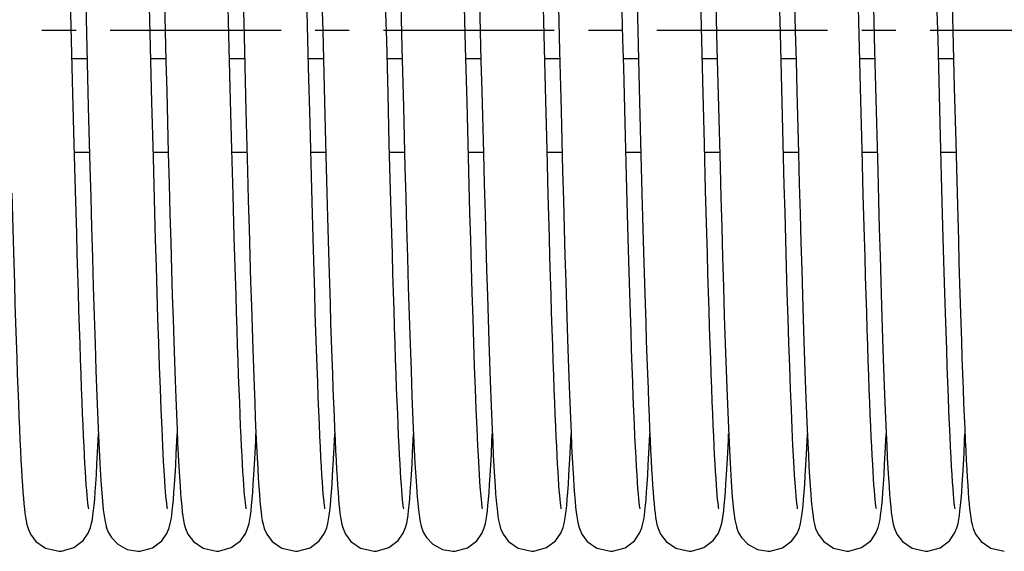
# Model space of a CAD drawing. Units: millimetres. Extents: x -343 to 246812, y -16963 to 97194.
# Drawn here: x 66115 to 66215, y -4099 to -4045 of the extents above; entities that cross this region are included whole.
import ezdxf

# ---------------------------------------------------------------- set-up
doc = ezdxf.new("R2010")
doc.units = ezdxf.units.MM
doc.header["$LTSCALE"] = 46.255
doc.linetypes.add('CENTER', pattern=[0.6, 0.375, -0.075, 0.075, -0.075])
doc.layers.get('0').update_dxf_attribs({"linetype": 'CONTINUOUS'})
doc.layers.add('DEFAULT_1', color=7, linetype='CENTER')

msp = doc.modelspace()

# ---------------------------------------------------------------- linework, layer by layer
at = {"color": 7, "linetype": 'Continuous'}
for p, q in [((66120.33838, -4048.88405), (66121.86484, -4048.88405)), ((66128.33839, -4048.88405), (66129.86481, -4048.88405)), ((66136.33839, -4048.88405), (66137.86484, -4048.88405)), ((66144.33838, -4048.88405), (66145.86481, -4048.88405)), ((66152.33838, -4048.88405), (66153.86484, -4048.88405)), ((66160.33839, -4048.88405), (66161.86481, -4048.88405)), ((66168.33839, -4048.88405), (66169.86484, -4048.88405)), ((66176.33838, -4048.88405), (66177.86481, -4048.88405)), ((66184.33838, -4048.88405), (66185.86484, -4048.88405)), ((66192.33839, -4048.88405), (66193.86481, -4048.88405)), ((66200.33839, -4048.88405), (66201.86484, -4048.88405)), ((66208.33838, -4048.88405), (66209.86481, -4048.88405)), ((66120.56188, -4057.54801), (66120.42977, -4052.45476)), ((66152.56188, -4057.54801), (66152.42977, -4052.45476)), ((66184.56188, -4057.54801), (66184.42977, -4052.45476)), ((66121.99106, -4053.80943), (66122.15117, -4059.936)), ((66128.5984, -4058.93583), (66128.45184, -4053.31228)), ((66136.57684, -4058.11765), (66136.44751, -4053.14407)), ((66153.99106, -4053.80943), (66154.15117, -4059.936)), ((66160.5984, -4058.93583), (66160.45184, -4053.31228)), ((66168.57684, -4058.11765), (66168.44751, -4053.14407)), ((66185.99106, -4053.80943), (66186.15117, -4059.936)), ((66192.5984, -4058.93583), (66192.45184, -4053.31228)), ((66200.57684, -4058.11765), (66200.44751, -4053.14407)), ((66138.00085, -4054.18872), (66138.16071, -4060.29515)), ((66170.00085, -4054.18872), (66170.16071, -4060.29515)), ((66202.00085, -4054.18872), (66202.16071, -4060.29515)), ((66144.64918, -4060.84661), (66144.50668, -4055.43238)), ((66176.64918, -4060.84661), (66176.50668, -4055.43238)), ((66208.64918, -4060.84661), (66208.50668, -4055.43238)), ((66120.68783, -4062.28525), (66120.56188, -4057.54801)), ((66146.08376, -4057.37839), (66146.22147, -4062.56135)), ((66152.68783, -4062.28525), (66152.56188, -4057.54801)), ((66178.08376, -4057.37839), (66178.22147, -4062.56135)), ((66184.68783, -4062.28525), (66184.56188, -4057.54801)), ((66210.08376, -4057.37839), (66210.22147, -4062.56135)), ((66120.58435, -4058.39946), (66122.11073, -4058.39946)), ((66128.58434, -4058.39946), (66130.11058, -4058.39946)), ((66136.70039, -4062.74922), (66136.57684, -4058.11765)), ((66136.5843, -4058.39946), (66138.11072, -4058.39946)), ((66144.5843, -4058.39946), (66146.11068, -4058.39946)), ((66152.58435, -4058.39946), (66154.11073, -4058.39946)), ((66160.58434, -4058.39946), (66162.11058, -4058.39946)), ((66168.70039, -4062.74922), (66168.57684, -4058.11765)), ((66168.5843, -4058.39946), (66170.11072, -4058.39946)), ((66176.5843, -4058.39946), (66178.11068, -4058.39946)), ((66184.58435, -4058.39946), (66186.11073, -4058.39946)), ((66192.58434, -4058.39946), (66194.11058, -4058.39946)), ((66200.70039, -4062.74922), (66200.57684, -4058.11765)), ((66200.5843, -4058.39946), (66202.11072, -4058.39946)), ((66208.5843, -4058.39946), (66210.11068, -4058.39946)), ((66120.80852, -4066.67203), (66120.68783, -4062.28525)), ((66136.81906, -4067.04636), (66136.70039, -4062.74922)), ((66152.80852, -4066.67203), (66152.68783, -4062.28525)), ((66168.81906, -4067.04636), (66168.70039, -4062.74922)), ((66184.80852, -4066.67203), (66184.68783, -4062.28525)), ((66200.81906, -4067.04636), (66200.70039, -4062.74922)), ((66123.65116, -4095.77278), (66123.84414, -4096.58285)), ((66155.65116, -4095.77278), (66155.84414, -4096.58285)), ((66187.65116, -4095.77278), (66187.84414, -4096.58285)), ((66123.8183, -4096.50089), (66124.00522, -4097.00221)), ((66155.8183, -4096.50089), (66156.00522, -4097.00221)), ((66187.8183, -4096.50089), (66188.00522, -4097.00221))]:
    msp.add_line(p, q, dxfattribs=at)
for points in [[(66121.47552, -4033.71944), (66121.61621, -4039.14347), (66121.68845, -4041.96444), (66121.76202, -4044.84963), (66121.83695, -4047.79147), (66121.99106, -4053.80943)], [(66137.48026, -4033.90013), (66137.62231, -4039.3811), (66137.69528, -4042.23171), (66137.76958, -4045.14657), (66137.84526, -4048.11751), (66138.00085, -4054.18872)], [(66153.47552, -4033.71944), (66153.61621, -4039.14347), (66153.68845, -4041.96444), (66153.76202, -4044.84963), (66153.83695, -4047.79147), (66153.99106, -4053.80943)], [(66169.48026, -4033.90013), (66169.62231, -4039.3811), (66169.69528, -4042.23171), (66169.76958, -4045.14657), (66169.84526, -4048.11751), (66170.00085, -4054.18872)], [(66185.47552, -4033.71944), (66185.61621, -4039.14347), (66185.68845, -4041.96444), (66185.76202, -4044.84963), (66185.83695, -4047.79147), (66185.99106, -4053.80943)], [(66201.48026, -4033.90013), (66201.62231, -4039.3811), (66201.69528, -4042.23171), (66201.76958, -4045.14657), (66201.84526, -4048.11751), (66202.00085, -4054.18872)], [(66129.50298, -4034.76857), (66129.64545, -4040.2831), (66129.71895, -4043.15933), (66129.79414, -4046.11091), (66129.87117, -4049.13331), (66129.95017, -4052.22045), (66130.11329, -4058.50318)], [(66136.44751, -4053.14407), (66136.31178, -4047.84222), (66136.24204, -4045.10403), (66136.17156, -4042.33874), (66136.10075, -4039.57048), (66135.95971, -4034.12086)], [(66145.4977, -4034.56655), (66145.64447, -4040.24507), (66145.71882, -4043.1543), (66145.79325, -4046.07587), (66145.86734, -4048.98357), (66145.9407, -4051.85146), (66146.08376, -4057.37839)], [(66161.50298, -4034.76857), (66161.64545, -4040.2831), (66161.71895, -4043.15933), (66161.79414, -4046.11091), (66161.87117, -4049.13331), (66161.95017, -4052.22045), (66162.11329, -4058.50318)], [(66168.44751, -4053.14407), (66168.31178, -4047.84222), (66168.24204, -4045.10403), (66168.17156, -4042.33874), (66168.10075, -4039.57048), (66167.95971, -4034.12086)], [(66177.4977, -4034.56655), (66177.64447, -4040.24507), (66177.71882, -4043.1543), (66177.79325, -4046.07587), (66177.86734, -4048.98357), (66177.9407, -4051.85146), (66178.08376, -4057.37839)], [(66193.50298, -4034.76857), (66193.64545, -4040.2831), (66193.71895, -4043.15933), (66193.79414, -4046.11091), (66193.87117, -4049.13331), (66193.95017, -4052.22045), (66194.11329, -4058.50318)], [(66200.44751, -4053.14407), (66200.31178, -4047.84222), (66200.24204, -4045.10403), (66200.17156, -4042.33874), (66200.10075, -4039.57048), (66199.95971, -4034.12086)], [(66209.4977, -4034.56655), (66209.64447, -4040.24507), (66209.71882, -4043.1543), (66209.79325, -4046.07587), (66209.86734, -4048.98357), (66209.9407, -4051.85146), (66210.08376, -4057.37839)], [(66128.45184, -4053.31228), (66128.30933, -4047.74595), (66128.23951, -4045.00459), (66128.17059, -4042.30055), (66128.03532, -4037.02892)], [(66160.45184, -4053.31228), (66160.30933, -4047.74595), (66160.23951, -4045.00459), (66160.17059, -4042.30055), (66160.03532, -4037.02892)], [(66192.45184, -4053.31228), (66192.30933, -4047.74595), (66192.23951, -4045.00459), (66192.17059, -4042.30055), (66192.03532, -4037.02892)], [(66120.42977, -4052.45476), (66120.29163, -4047.05118), (66120.22113, -4044.28318), (66120.07929, -4038.73478)], [(66144.50668, -4055.43238), (66144.36187, -4049.80476), (66144.28918, -4046.95513), (66144.21662, -4044.10615), (66144.07283, -4038.48357)], [(66152.42977, -4052.45476), (66152.29163, -4047.05118), (66152.22113, -4044.28318), (66152.07929, -4038.73478)], [(66176.50668, -4055.43238), (66176.36187, -4049.80476), (66176.28918, -4046.95513), (66176.21662, -4044.10615), (66176.07283, -4038.48357)], [(66184.42977, -4052.45476), (66184.29163, -4047.05118), (66184.22113, -4044.28318), (66184.07929, -4038.73478)], [(66208.50668, -4055.43238), (66208.36187, -4049.80476), (66208.28918, -4046.95513), (66208.21662, -4044.10615), (66208.07283, -4038.48357)], [(66130.02746, -4094.63212), (66130.00677, -4094.51045), (66129.94864, -4094.06709), (66129.87735, -4093.35865), (66129.80005, -4092.40667), (66129.7199, -4091.22892), (66129.63846, -4089.8422), (66129.55636, -4088.2576), (66129.47393, -4086.4862), (66129.39143, -4084.54018), (66129.30906, -4082.43306), (66129.22699, -4080.17964), (66129.14538, -4077.79593), (66129.06438, -4075.29893), (66128.98413, -4072.70646), (66128.90478, -4070.03691), (66128.82647, -4067.309), (66128.7493, -4064.54077), (66128.67329, -4061.74587), (66128.5984, -4058.93583)], [(66130.11329, -4058.50318), (66130.19603, -4061.61689), (66130.27858, -4064.65672), (66130.36019, -4067.58438), (66130.44013, -4070.36552), (66130.51767, -4072.97062), (66130.59227, -4075.38269), (66130.66422, -4077.61286), (66130.73394, -4079.6775), (66130.80187, -4081.59188), (66130.86844, -4083.3697), (66130.93389, -4085.01819), (66130.99823, -4086.53827), (66131.06144, -4087.93139), (66131.12353, -4089.19981), (66131.18452, -4090.34665), (66131.24445, -4091.37586), (66131.3034, -4092.29226), (66131.36154, -4093.10158)], [(66162.02746, -4094.63212), (66162.00677, -4094.51045), (66161.94864, -4094.06709), (66161.87735, -4093.35865), (66161.80005, -4092.40667), (66161.7199, -4091.22892), (66161.63846, -4089.8422), (66161.55636, -4088.2576), (66161.47393, -4086.4862), (66161.39143, -4084.54018), (66161.30906, -4082.43306), (66161.22699, -4080.17964), (66161.14538, -4077.79593), (66161.06438, -4075.29893), (66160.98413, -4072.70646), (66160.90478, -4070.03691), (66160.82647, -4067.309), (66160.7493, -4064.54077), (66160.67329, -4061.74587), (66160.5984, -4058.93583)], [(66162.11329, -4058.50318), (66162.19603, -4061.61689), (66162.27858, -4064.65672), (66162.36019, -4067.58438), (66162.44013, -4070.36552), (66162.51767, -4072.97062), (66162.59227, -4075.38269), (66162.66422, -4077.61286), (66162.73394, -4079.6775), (66162.80187, -4081.59188), (66162.86844, -4083.3697), (66162.93389, -4085.01819), (66162.99823, -4086.53827), (66163.06144, -4087.93139), (66163.12353, -4089.19981), (66163.18452, -4090.34665), (66163.24445, -4091.37586), (66163.3034, -4092.29226), (66163.36154, -4093.10158)], [(66194.02746, -4094.63212), (66194.00677, -4094.51045), (66193.94864, -4094.06709), (66193.87735, -4093.35865), (66193.80005, -4092.40667), (66193.7199, -4091.22892), (66193.63846, -4089.8422), (66193.55636, -4088.2576), (66193.47393, -4086.4862), (66193.39143, -4084.54018), (66193.30906, -4082.43306), (66193.22699, -4080.17964), (66193.14538, -4077.79593), (66193.06438, -4075.29893), (66192.98413, -4072.70646), (66192.90478, -4070.03691), (66192.82647, -4067.309), (66192.7493, -4064.54077), (66192.67329, -4061.74587), (66192.5984, -4058.93583)], [(66194.11329, -4058.50318), (66194.19603, -4061.61689), (66194.27858, -4064.65672), (66194.36019, -4067.58438), (66194.44013, -4070.36552), (66194.51767, -4072.97062), (66194.59227, -4075.38269), (66194.66422, -4077.61286), (66194.73394, -4079.6775), (66194.80187, -4081.59188), (66194.86844, -4083.3697), (66194.93389, -4085.01819), (66194.99823, -4086.53827), (66195.06144, -4087.93139), (66195.12353, -4089.19981), (66195.18452, -4090.34665), (66195.24445, -4091.37586), (66195.3034, -4092.29226), (66195.36154, -4093.10158)], [(66122.15117, -4059.936), (66122.23362, -4063.0099), (66122.31775, -4066.0722), (66122.40363, -4069.10694), (66122.49133, -4072.0966), (66122.58092, -4075.022), (66122.67249, -4077.86284), (66122.76616, -4080.59794), (66122.86208, -4083.20432), (66122.96042, -4085.65709), (66123.06137, -4087.92973), (66123.16524, -4089.99479), (66123.27363, -4091.84154), (66123.38756, -4093.43337), (66123.50889, -4094.73354), (66123.65116, -4095.77278)], [(66154.15117, -4059.936), (66154.23362, -4063.0099), (66154.31775, -4066.0722), (66154.40363, -4069.10694), (66154.49133, -4072.0966), (66154.58092, -4075.022), (66154.67249, -4077.86284), (66154.76616, -4080.59794), (66154.86208, -4083.20432), (66154.96042, -4085.65709), (66155.06137, -4087.92973), (66155.16524, -4089.99479), (66155.27363, -4091.84154), (66155.38756, -4093.43337), (66155.50889, -4094.73354), (66155.65116, -4095.77278)], [(66186.15117, -4059.936), (66186.23362, -4063.0099), (66186.31775, -4066.0722), (66186.40363, -4069.10694), (66186.49133, -4072.0966), (66186.58092, -4075.022), (66186.67249, -4077.86284), (66186.76616, -4080.59794), (66186.86208, -4083.20432), (66186.96042, -4085.65709), (66187.06137, -4087.92973), (66187.16524, -4089.99479), (66187.27363, -4091.84154), (66187.38756, -4093.43337), (66187.50889, -4094.73354), (66187.65116, -4095.77278)], [(66138.16071, -4060.29515), (66138.2409, -4063.27813), (66138.32047, -4066.16997), (66138.39885, -4068.94075), (66138.47545, -4071.56409), (66138.54969, -4074.01784), (66138.62128, -4076.29365), (66138.69054, -4078.40384), (66138.75784, -4080.36242), (66138.82357, -4082.1824), (66138.88809, -4083.87524), (66138.95157, -4085.44578), (66139.01399, -4086.895), (66139.07537, -4088.22449), (66139.13571, -4089.43659), (66139.19504, -4090.53434), (66139.25342, -4091.52151), (66139.31095, -4092.4026), (66139.36779, -4093.18295)], [(66146.02772, -4094.63218), (66146.00785, -4094.51737), (66145.97804, -4094.30798), (66145.94197, -4094.00812), (66145.90181, -4093.6207), (66145.85869, -4093.14587), (66145.81329, -4092.58271), (66145.76603, -4091.92988), (66145.71718, -4091.18576), (66145.66694, -4090.34852), (66145.61545, -4089.4165), (66145.56279, -4088.3883), (66145.50907, -4087.26291), (66145.45435, -4086.03972), (66145.39871, -4084.71862), (66145.3422, -4083.29998), (66145.28488, -4081.78468), (66145.22673, -4080.17234), (66145.16765, -4078.46025), (66145.10754, -4076.6453), (66145.04628, -4074.72432), (66144.98376, -4072.69413), (66144.91986, -4070.55168), (66144.85446, -4068.29416), (66144.78748, -4065.9195), (66144.71897, -4063.43291), (66144.64918, -4060.84661)], [(66170.16071, -4060.29515), (66170.2409, -4063.27813), (66170.32047, -4066.16997), (66170.39885, -4068.94075), (66170.47545, -4071.56409), (66170.54969, -4074.01784), (66170.62128, -4076.29365), (66170.69054, -4078.40384), (66170.75784, -4080.36242), (66170.82357, -4082.1824), (66170.88809, -4083.87524), (66170.95157, -4085.44578), (66171.01399, -4086.895), (66171.07537, -4088.22449), (66171.13571, -4089.43659), (66171.19504, -4090.53434), (66171.25342, -4091.52151), (66171.31095, -4092.4026), (66171.36779, -4093.18295)], [(66178.02772, -4094.63218), (66178.00785, -4094.51737), (66177.97804, -4094.30798), (66177.94197, -4094.00812), (66177.90181, -4093.6207), (66177.85869, -4093.14587), (66177.81329, -4092.58271), (66177.76603, -4091.92988), (66177.71718, -4091.18576), (66177.66694, -4090.34852), (66177.61545, -4089.4165), (66177.56279, -4088.3883), (66177.50907, -4087.26291), (66177.45435, -4086.03972), (66177.39871, -4084.71862), (66177.3422, -4083.29998), (66177.28488, -4081.78468), (66177.22673, -4080.17234), (66177.16765, -4078.46025), (66177.10754, -4076.6453), (66177.04628, -4074.72432), (66176.98376, -4072.69413), (66176.91986, -4070.55168), (66176.85446, -4068.29416), (66176.78748, -4065.9195), (66176.71897, -4063.43291), (66176.64918, -4060.84661)], [(66202.16071, -4060.29515), (66202.2409, -4063.27813), (66202.32047, -4066.16997), (66202.39885, -4068.94075), (66202.47545, -4071.56409), (66202.54969, -4074.01784), (66202.62128, -4076.29365), (66202.69054, -4078.40384), (66202.75784, -4080.36242), (66202.82357, -4082.1824), (66202.88809, -4083.87524), (66202.95157, -4085.44578), (66203.01399, -4086.895), (66203.07537, -4088.22449), (66203.13571, -4089.43659), (66203.19504, -4090.53434), (66203.25342, -4091.52151), (66203.31095, -4092.4026), (66203.36779, -4093.18295)], [(66210.02772, -4094.63218), (66210.00785, -4094.51737), (66209.97804, -4094.30798), (66209.94197, -4094.00812), (66209.90181, -4093.6207), (66209.85869, -4093.14587), (66209.81329, -4092.58271), (66209.76603, -4091.92988), (66209.71718, -4091.18576), (66209.66694, -4090.34852), (66209.61545, -4089.4165), (66209.56279, -4088.3883), (66209.50907, -4087.26291), (66209.45435, -4086.03972), (66209.39871, -4084.71862), (66209.3422, -4083.29998), (66209.28488, -4081.78468), (66209.22673, -4080.17234), (66209.16765, -4078.46025), (66209.10754, -4076.6453), (66209.04628, -4074.72432), (66208.98376, -4072.69413), (66208.91986, -4070.55168), (66208.85446, -4068.29416), (66208.78748, -4065.9195), (66208.71897, -4063.43291), (66208.64918, -4060.84661)], [(66114.22147, -4062.56135), (66114.28835, -4065.01146), (66114.35393, -4067.3626), (66114.41822, -4069.61223), (66114.48124, -4071.75861), (66114.543, -4073.80065), (66114.60353, -4075.73803), (66114.66286, -4077.57154), (66114.72103, -4079.30259), (66114.77808, -4080.93289), (66114.83407, -4082.46448), (66114.88905, -4083.89964), (66114.94306, -4085.24102), (66114.99618, -4086.49131), (66115.04845, -4087.65328), (66115.09995, -4088.72976), (66115.15074, -4089.72366), (66115.20092, -4090.63792), (66115.25057, -4091.47554), (66115.29984, -4092.23959), (66115.34887, -4092.9333)], [(66146.22147, -4062.56135), (66146.28835, -4065.01146), (66146.35393, -4067.3626), (66146.41822, -4069.61223), (66146.48124, -4071.75861), (66146.543, -4073.80065), (66146.60353, -4075.73803), (66146.66286, -4077.57154), (66146.72103, -4079.30259), (66146.77808, -4080.93289), (66146.83407, -4082.46448), (66146.88905, -4083.89964), (66146.94306, -4085.24102), (66146.99618, -4086.49131), (66147.04845, -4087.65328), (66147.09995, -4088.72976), (66147.15074, -4089.72366), (66147.20092, -4090.63792), (66147.25057, -4091.47554), (66147.29984, -4092.23959), (66147.34887, -4092.9333)], [(66178.22147, -4062.56135), (66178.28835, -4065.01146), (66178.35393, -4067.3626), (66178.41822, -4069.61223), (66178.48124, -4071.75861), (66178.543, -4073.80065), (66178.60353, -4075.73803), (66178.66286, -4077.57154), (66178.72103, -4079.30259), (66178.77808, -4080.93289), (66178.83407, -4082.46448), (66178.88905, -4083.89964), (66178.94306, -4085.24102), (66178.99618, -4086.49131), (66179.04845, -4087.65328), (66179.09995, -4088.72976), (66179.15074, -4089.72366), (66179.20092, -4090.63792), (66179.25057, -4091.47554), (66179.29984, -4092.23959), (66179.34887, -4092.9333)], [(66210.22147, -4062.56135), (66210.28835, -4065.01146), (66210.35393, -4067.3626), (66210.41822, -4069.61223), (66210.48124, -4071.75861), (66210.543, -4073.80065), (66210.60353, -4075.73803), (66210.66286, -4077.57154), (66210.72103, -4079.30259), (66210.77808, -4080.93289), (66210.83407, -4082.46448), (66210.88905, -4083.89964), (66210.94306, -4085.24102), (66210.99618, -4086.49131), (66211.04845, -4087.65328), (66211.09995, -4088.72976), (66211.15074, -4089.72366), (66211.20092, -4090.63792), (66211.25057, -4091.47554), (66211.29984, -4092.23959), (66211.34887, -4092.9333)], [(66122.02775, -4094.63233), (66122.00859, -4094.52206), (66121.97996, -4094.32258), (66121.94562, -4094.04063), (66121.90793, -4093.68322), (66121.86812, -4093.25475), (66121.82675, -4092.75631), (66121.78413, -4092.18792), (66121.74045, -4091.54892), (66121.6958, -4090.83818), (66121.65024, -4090.0543), (66121.6038, -4089.19563), (66121.5565, -4088.26043), (66121.50833, -4087.24684), (66121.45928, -4086.15299), (66121.40936, -4084.97743), (66121.3586, -4083.71953), (66121.30702, -4082.37898), (66121.25465, -4080.95578), (66121.20151, -4079.45027), (66121.14761, -4077.86313), (66121.09299, -4076.19539), (66121.03766, -4074.44848), (66120.98163, -4072.62393), (66120.92484, -4070.72107), (66120.86717, -4068.7378), (66120.80852, -4066.67203)], [(66154.02775, -4094.63233), (66154.00859, -4094.52206), (66153.97996, -4094.32258), (66153.94562, -4094.04063), (66153.90793, -4093.68322), (66153.86812, -4093.25475), (66153.82675, -4092.75631), (66153.78413, -4092.18792), (66153.74045, -4091.54892), (66153.6958, -4090.83818), (66153.65024, -4090.0543), (66153.6038, -4089.19563), (66153.5565, -4088.26043), (66153.50833, -4087.24684), (66153.45928, -4086.15299), (66153.40936, -4084.97743), (66153.3586, -4083.71953), (66153.30702, -4082.37898), (66153.25465, -4080.95578), (66153.20151, -4079.45027), (66153.14761, -4077.86313), (66153.09299, -4076.19539), (66153.03766, -4074.44848), (66152.98163, -4072.62393), (66152.92484, -4070.72107), (66152.86717, -4068.7378), (66152.80852, -4066.67203)], [(66186.02775, -4094.63233), (66186.00859, -4094.52206), (66185.97996, -4094.32258), (66185.94562, -4094.04063), (66185.90793, -4093.68322), (66185.86812, -4093.25475), (66185.82675, -4092.75631), (66185.78413, -4092.18792), (66185.74045, -4091.54892), (66185.6958, -4090.83818), (66185.65024, -4090.0543), (66185.6038, -4089.19563), (66185.5565, -4088.26043), (66185.50833, -4087.24684), (66185.45928, -4086.15299), (66185.40936, -4084.97743), (66185.3586, -4083.71953), (66185.30702, -4082.37898), (66185.25465, -4080.95578), (66185.20151, -4079.45027), (66185.14761, -4077.86313), (66185.09299, -4076.19539), (66185.03766, -4074.44848), (66184.98163, -4072.62393), (66184.92484, -4070.72107), (66184.86717, -4068.7378), (66184.80852, -4066.67203)], [(66138.02787, -4094.63291), (66138.00896, -4094.52441), (66137.9805, -4094.32671), (66137.94632, -4094.04677), (66137.90876, -4093.69163), (66137.8691, -4093.26586), (66137.82788, -4092.77062), (66137.78544, -4092.2061), (66137.74195, -4091.57175), (66137.69752, -4090.86663), (66137.65221, -4090.08948), (66137.60607, -4089.23887), (66137.55909, -4088.31323), (66137.51129, -4087.31095), (66137.46266, -4086.23036), (66137.4132, -4085.06994), (66137.36292, -4083.82895), (66137.31185, -4082.50704), (66137.26001, -4081.10415), (66137.20741, -4079.62053), (66137.15408, -4078.05675), (66137.10004, -4076.41369), (66137.04529, -4074.6926), (66136.98985, -4072.89507), (66136.93373, -4071.02247), (66136.87684, -4069.07357), (66136.81906, -4067.04636)], [(66170.02787, -4094.63291), (66170.00896, -4094.52441), (66169.9805, -4094.32671), (66169.94632, -4094.04677), (66169.90876, -4093.69163), (66169.8691, -4093.26586), (66169.82788, -4092.77062), (66169.78544, -4092.2061), (66169.74195, -4091.57175), (66169.69752, -4090.86663), (66169.65221, -4090.08948), (66169.60607, -4089.23887), (66169.55909, -4088.31323), (66169.51129, -4087.31095), (66169.46266, -4086.23036), (66169.4132, -4085.06994), (66169.36292, -4083.82895), (66169.31185, -4082.50704), (66169.26001, -4081.10415), (66169.20741, -4079.62053), (66169.15408, -4078.05675), (66169.10004, -4076.41369), (66169.04529, -4074.6926), (66168.98985, -4072.89507), (66168.93373, -4071.02247), (66168.87684, -4069.07357), (66168.81906, -4067.04636)], [(66202.02787, -4094.63291), (66202.00896, -4094.52441), (66201.9805, -4094.32671), (66201.94632, -4094.04677), (66201.90876, -4093.69163), (66201.8691, -4093.26586), (66201.82788, -4092.77062), (66201.78544, -4092.2061), (66201.74195, -4091.57175), (66201.69752, -4090.86663), (66201.65221, -4090.08948), (66201.60607, -4089.23887), (66201.55909, -4088.31323), (66201.51129, -4087.31095), (66201.46266, -4086.23036), (66201.4132, -4085.06994), (66201.36292, -4083.82895), (66201.31185, -4082.50704), (66201.26001, -4081.10415), (66201.20741, -4079.62053), (66201.15408, -4078.05675), (66201.10004, -4076.41369), (66201.04529, -4074.6926), (66200.98985, -4072.89507), (66200.93373, -4071.02247), (66200.87684, -4069.07357), (66200.81906, -4067.04636)], [(66122.69338, -4092.92107), (66122.75129, -4092.0933), (66122.81008, -4091.15793), (66122.86984, -4090.11025), (66122.93062, -4088.94653), (66122.9924, -4087.66407), (66123.02109, -4087.02296)], [(66130.6888, -4092.98263), (66130.74633, -4092.16779), (66130.80486, -4091.24486), (66130.86454, -4090.20712), (66130.92551, -4089.04811), (66130.98785, -4087.76186), (66131.02065, -4087.03228)], [(66138.69144, -4092.94727), (66138.74923, -4092.1244), (66138.80799, -4091.19288), (66138.86779, -4090.14783), (66138.92866, -4088.98558), (66138.99056, -4087.70367), (66139.0205, -4087.03598)], [(66146.69027, -4092.9629), (66146.748, -4092.14277), (66146.80679, -4091.21282), (66146.86675, -4090.16678), (66146.92798, -4088.99913), (66146.99049, -4087.70519), (66147.02058, -4087.03378)], [(66154.69338, -4092.92107), (66154.75129, -4092.0933), (66154.81008, -4091.15793), (66154.86984, -4090.11025), (66154.93062, -4088.94653), (66154.9924, -4087.66407), (66155.02109, -4087.02296)], [(66162.6888, -4092.98263), (66162.74633, -4092.16779), (66162.80486, -4091.24486), (66162.86454, -4090.20712), (66162.92551, -4089.04811), (66162.98785, -4087.76186), (66163.02065, -4087.03228)], [(66170.69144, -4092.94727), (66170.74923, -4092.1244), (66170.80799, -4091.19288), (66170.86779, -4090.14783), (66170.92866, -4088.98558), (66170.99056, -4087.70367), (66171.0205, -4087.03598)], [(66178.69027, -4092.9629), (66178.748, -4092.14277), (66178.80679, -4091.21282), (66178.86675, -4090.16678), (66178.92798, -4088.99913), (66178.99049, -4087.70519), (66179.02058, -4087.03378)], [(66186.69338, -4092.92107), (66186.75129, -4092.0933), (66186.81008, -4091.15793), (66186.86984, -4090.11025), (66186.93062, -4088.94653), (66186.9924, -4087.66407), (66187.02109, -4087.02296)], [(66194.6888, -4092.98263), (66194.74633, -4092.16779), (66194.80486, -4091.24486), (66194.86454, -4090.20712), (66194.92551, -4089.04811), (66194.98785, -4087.76186), (66195.02065, -4087.03228)], [(66202.69144, -4092.94727), (66202.74923, -4092.1244), (66202.80799, -4091.19288), (66202.86779, -4090.14783), (66202.92866, -4088.98558), (66202.99056, -4087.70367), (66203.0205, -4087.03598)], [(66210.69027, -4092.9629), (66210.748, -4092.14277), (66210.80679, -4091.21282), (66210.86675, -4090.16678), (66210.92798, -4088.99913), (66210.99049, -4087.70519), (66211.02058, -4087.03378)], [(66115.34887, -4092.9333), (66115.39792, -4093.56018), (66115.4474, -4094.12495), (66115.49784, -4094.63168), (66115.54986, -4095.0833), (66115.60497, -4095.48752), (66115.6668, -4095.85946), (66115.74458, -4096.22739), (66115.86459, -4096.64583), (66116.10699, -4097.20697), (66116.66362, -4097.95363), (66117.64442, -4098.64286), (66119.02067, -4098.95905)], [(66122.52262, -4094.8215), (66122.57954, -4094.27681), (66122.63623, -4093.64655), (66122.69338, -4092.92107)], [(66127.02067, -4098.95905), (66127.24139, -4098.95089), (66128.50179, -4098.5914), (66129.44314, -4097.88606), (66129.97348, -4097.13233), (66130.20433, -4096.56162), (66130.31961, -4096.12915), (66130.39697, -4095.73374), (66130.46074, -4095.31783), (66130.51925, -4094.85105), (66130.5758, -4094.31521), (66130.63207, -4093.69581), (66130.6888, -4092.98263)], [(66135.02067, -4098.95905), (66135.24672, -4098.95049), (66136.51037, -4098.58699), (66137.45169, -4097.87694), (66137.97862, -4097.12215), (66138.20723, -4096.55239), (66138.32167, -4096.11995), (66138.3988, -4095.72304), (66138.46259, -4095.30441), (66138.52122, -4094.83381), (66138.57797, -4094.29303), (66138.63446, -4093.66756), (66138.69144, -4092.94727)], [(66143.02067, -4098.95905), (66143.24447, -4098.95066), (66144.50676, -4098.58885), (66145.4481, -4097.88078), (66145.97645, -4097.12645), (66146.20601, -4096.55628), (66146.32082, -4096.12377), (66146.39805, -4095.72744), (66146.46183, -4095.30994), (66146.5204, -4094.84104), (66146.57703, -4094.30262), (66146.63341, -4093.68009), (66146.69027, -4092.9629)], [(66147.34887, -4092.9333), (66147.39792, -4093.56018), (66147.4474, -4094.12495), (66147.49784, -4094.63168), (66147.54986, -4095.0833), (66147.60497, -4095.48752), (66147.6668, -4095.85946), (66147.74458, -4096.22739), (66147.86459, -4096.64583), (66148.10699, -4097.20697), (66148.66362, -4097.95363), (66149.64442, -4098.64286), (66151.02067, -4098.95905)], [(66154.52262, -4094.8215), (66154.57954, -4094.27681), (66154.63623, -4093.64655), (66154.69338, -4092.92107)], [(66159.02067, -4098.95905), (66159.24139, -4098.95089), (66160.50179, -4098.5914), (66161.44314, -4097.88606), (66161.97348, -4097.13233), (66162.20433, -4096.56162), (66162.31961, -4096.12915), (66162.39697, -4095.73374), (66162.46074, -4095.31783), (66162.51925, -4094.85105), (66162.5758, -4094.31521), (66162.63207, -4093.69581), (66162.6888, -4092.98263)], [(66167.02067, -4098.95905), (66167.24672, -4098.95049), (66168.51037, -4098.58699), (66169.45169, -4097.87694), (66169.97862, -4097.12215), (66170.20723, -4096.55239), (66170.32167, -4096.11995), (66170.3988, -4095.72304), (66170.46259, -4095.30441), (66170.52122, -4094.83381), (66170.57797, -4094.29303), (66170.63446, -4093.66756), (66170.69144, -4092.94727)], [(66175.02067, -4098.95905), (66175.24447, -4098.95066), (66176.50676, -4098.58885), (66177.4481, -4097.88078), (66177.97645, -4097.12645), (66178.20601, -4096.55628), (66178.32082, -4096.12377), (66178.39805, -4095.72744), (66178.46183, -4095.30994), (66178.5204, -4094.84104), (66178.57703, -4094.30262), (66178.63341, -4093.68009), (66178.69027, -4092.9629)], [(66179.34887, -4092.9333), (66179.39792, -4093.56018), (66179.4474, -4094.12495), (66179.49784, -4094.63168), (66179.54986, -4095.0833), (66179.60497, -4095.48752), (66179.6668, -4095.85946), (66179.74458, -4096.22739), (66179.86459, -4096.64583), (66180.10699, -4097.20697), (66180.66362, -4097.95363), (66181.64442, -4098.64286), (66183.02067, -4098.95905)], [(66186.52262, -4094.8215), (66186.57954, -4094.27681), (66186.63623, -4093.64655), (66186.69338, -4092.92107)], [(66191.02067, -4098.95905), (66191.24139, -4098.95089), (66192.50179, -4098.5914), (66193.44314, -4097.88606), (66193.97348, -4097.13233), (66194.20433, -4096.56162), (66194.31961, -4096.12915), (66194.39697, -4095.73374), (66194.46074, -4095.31783), (66194.51925, -4094.85105), (66194.5758, -4094.31521), (66194.63207, -4093.69581), (66194.6888, -4092.98263)], [(66199.02067, -4098.95905), (66199.24672, -4098.95049), (66200.51037, -4098.58699), (66201.45169, -4097.87694), (66201.97862, -4097.12215), (66202.20723, -4096.55239), (66202.32167, -4096.11995), (66202.3988, -4095.72304), (66202.46259, -4095.30441), (66202.52122, -4094.83381), (66202.57797, -4094.29303), (66202.63446, -4093.66756), (66202.69144, -4092.94727)], [(66207.02067, -4098.95905), (66207.24447, -4098.95066), (66208.50676, -4098.58885), (66209.4481, -4097.88078), (66209.97645, -4097.12645), (66210.20601, -4096.55628), (66210.32082, -4096.12377), (66210.39805, -4095.72744), (66210.46183, -4095.30994), (66210.5204, -4094.84104), (66210.57703, -4094.30262), (66210.63341, -4093.68009), (66210.69027, -4092.9629)], [(66211.34887, -4092.9333), (66211.39792, -4093.56018), (66211.4474, -4094.12495), (66211.49784, -4094.63168), (66211.54986, -4095.0833), (66211.60497, -4095.48752), (66211.6668, -4095.85946), (66211.74458, -4096.22739), (66211.86459, -4096.64583), (66212.10699, -4097.20697), (66212.66362, -4097.95363), (66213.64442, -4098.64286), (66215.02067, -4098.95905)], [(66131.36154, -4093.10158), (66131.41904, -4093.80949), (66131.47606, -4094.42136), (66131.53317, -4094.94602), (66131.59196, -4095.39862), (66131.65638, -4095.80228), (66131.73617, -4096.1921), (66131.86025, -4096.63295), (66132.10895, -4097.21059), (66132.67716, -4097.96716), (66133.65935, -4098.64983), (66135.02067, -4098.95905)], [(66139.36779, -4093.18295), (66139.4242, -4093.86864), (66139.48047, -4094.46491), (66139.53715, -4094.97946), (66139.59583, -4095.42545), (66139.66035, -4095.82429), (66139.74024, -4096.20928), (66139.86286, -4096.64073), (66140.10944, -4097.2115), (66140.67162, -4097.96165), (66141.65301, -4098.64688), (66143.02067, -4098.95905)], [(66163.36154, -4093.10158), (66163.41904, -4093.80949), (66163.47606, -4094.42136), (66163.53317, -4094.94602), (66163.59196, -4095.39862), (66163.65638, -4095.80228), (66163.73617, -4096.1921), (66163.86025, -4096.63295), (66164.10895, -4097.21059), (66164.67716, -4097.96716), (66165.65935, -4098.64983), (66167.02067, -4098.95905)], [(66171.36779, -4093.18295), (66171.4242, -4093.86864), (66171.48047, -4094.46491), (66171.53715, -4094.97946), (66171.59583, -4095.42545), (66171.66035, -4095.82429), (66171.74024, -4096.20928), (66171.86286, -4096.64073), (66172.10944, -4097.2115), (66172.67162, -4097.96165), (66173.65301, -4098.64688), (66175.02067, -4098.95905)], [(66195.36154, -4093.10158), (66195.41904, -4093.80949), (66195.47606, -4094.42136), (66195.53317, -4094.94602), (66195.59196, -4095.39862), (66195.65638, -4095.80228), (66195.73617, -4096.1921), (66195.86025, -4096.63295), (66196.10895, -4097.21059), (66196.67716, -4097.96716), (66197.65935, -4098.64983), (66199.02067, -4098.95905)], [(66203.36779, -4093.18295), (66203.4242, -4093.86864), (66203.48047, -4094.46491), (66203.53715, -4094.97946), (66203.59583, -4095.42545), (66203.66035, -4095.82429), (66203.74024, -4096.20928), (66203.86286, -4096.64073), (66204.10944, -4097.2115), (66204.67162, -4097.96165), (66205.65301, -4098.64688), (66207.02067, -4098.95905)], [(66121.98227, -4097.11489), (66122.20928, -4096.54584), (66122.32311, -4096.11345), (66122.40008, -4095.71553), (66122.46388, -4095.29496), (66122.52262, -4094.8215)], [(66153.98227, -4097.11489), (66154.20928, -4096.54584), (66154.32311, -4096.11345), (66154.40008, -4095.71553), (66154.46388, -4095.29496), (66154.52262, -4094.8215)], [(66185.98227, -4097.11489), (66186.20928, -4096.54584), (66186.32311, -4096.11345), (66186.40008, -4095.71553), (66186.46388, -4095.29496), (66186.52262, -4094.8215)], [(66119.02067, -4098.95905), (66119.25054, -4098.9502), (66120.51647, -4098.58384), (66121.45776, -4097.87043), (66121.98227, -4097.11489)], [(66124.00522, -4097.00221), (66124.33722, -4097.5718), (66124.98618, -4098.23896), (66125.94777, -4098.76821), (66127.0207, -4098.95905)], [(66151.02067, -4098.95905), (66151.25054, -4098.9502), (66152.51647, -4098.58384), (66153.45776, -4097.87043), (66153.98227, -4097.11489)], [(66156.00522, -4097.00221), (66156.33722, -4097.5718), (66156.98618, -4098.23896), (66157.94777, -4098.76821), (66159.0207, -4098.95905)], [(66183.02067, -4098.95905), (66183.25054, -4098.9502), (66184.51647, -4098.58384), (66185.45776, -4097.87043), (66185.98227, -4097.11489)], [(66188.00522, -4097.00221), (66188.33722, -4097.5718), (66188.98618, -4098.23896), (66189.94777, -4098.76821), (66191.0207, -4098.95905)]]:
    msp.add_lwpolyline(points, dxfattribs=at)
at = {"layer": 'DEFAULT_1', "color": 7, "linetype": 'CENTER'}
msp.add_line((65707.92093, -4046.00532), (69139.52771, -4046.00532), dxfattribs=at)

doc.saveas('drawing.dxf')
